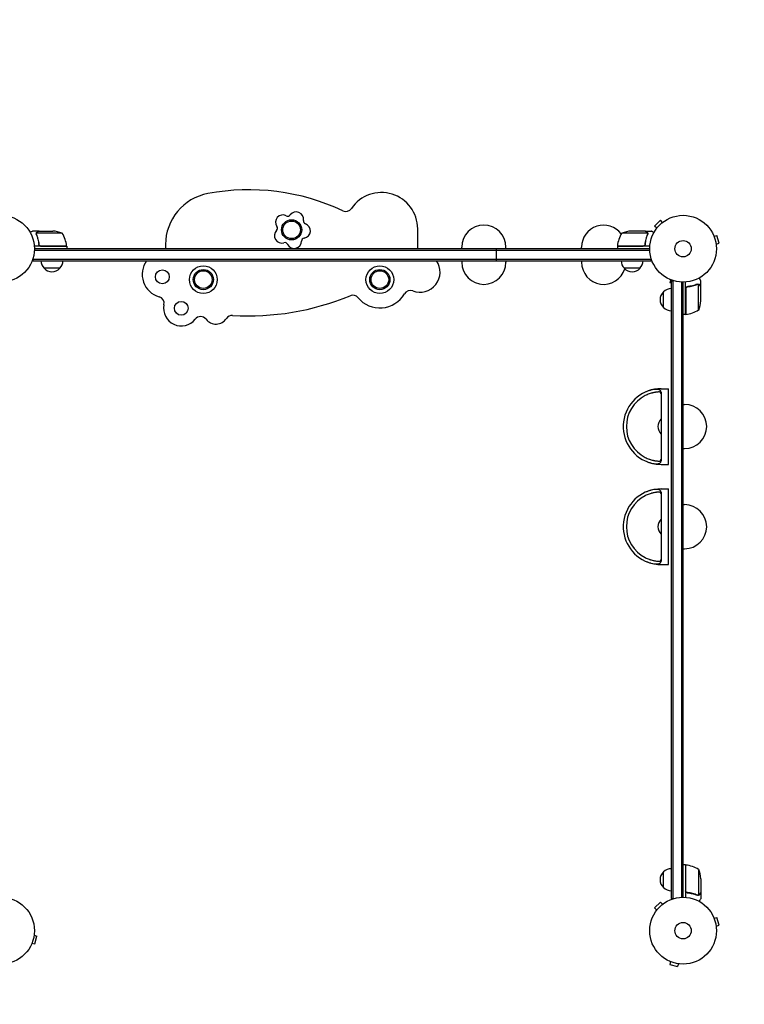
# Model space of a CAD drawing. Units: millimetres. Extents: x -3022 to 4045, y -2963 to 3008.
# Drawn here: x 1112 to 2261, y -117 to 1445 of the extents above; entities that cross this region are included whole.
import ezdxf

# ---------------------------------------------------------------- set-up
doc = ezdxf.new("R2010")
doc.units = ezdxf.units.MM
doc.header["$LTSCALE"] = 20
doc.linetypes.add('HIDDEN', pattern=[9.525, 6.35, -3.175])
doc.layers.add('2d', color=230, linetype='Continuous')
doc.layers.add('ASTM-SafetyZone', color=64, linetype='HIDDEN')

msp = doc.modelspace()

# ---------------------------------------------------------------- linework, layer by layer
at = {"layer": '2d'}
for p, q in [((2128, 1127.2), (2118.8, 1118)), ((2131.4, 1123.8), (2128, 1127.2)), ((1142.3, 1110), (1132.5, 1110)), ((1142.3, 1110), (1142.3, 1109.9)), ((1142.5, 1110), (1164.4, 1110)), ((1743, 1082), (1743, 1113.7)), ((2103.5, 1110), (2081.6, 1110)), ((2103.7, 1110), (2113.5, 1110)), ((2103.7, 1110), (2103.7, 1109.9)), ((2122.2, 1114.6), (2118.8, 1118)), ((2121.3, 1113.4), (2121.3, 1113.4)), ((2121.3, 1113.4), (2121.3, 1113.4)), ((2132.6, 1124.7), (2132.6, 1124.7)), ((2132.6, 1124.7), (2132.6, 1124.7)), ((1138, 1105.8), (1138, 1105.8)), ((1179.3, 1106.7), (1138.4, 1106.7)), ((2107.6, 1106.7), (2066.8, 1106.7)), ((2107.8, 1105.8), (2107.8, 1105.8)), ((2212.5, 1103.3), (2212.6, 1103.2)), ((2212.5, 1103.3), (2212.5, 1103.3)), ((2213.1, 1101.9), (2217.8, 1103.1)), ((2221.1, 1090.6), (2217.8, 1103.1)), ((1186.3, 1086), (1134.8, 1086)), ((1134.9, 1079.5), (2111.1, 1079.5)), ((2111, 1082), (1135, 1082)), ((1142.3, 1089.8), (1142.3, 1088.3)), ((1145.4, 1086.2), (1186.2, 1086.2)), ((1186.3, 1086), (1186.3, 1082)), ((1343, 1088.5), (1343, 1082)), ((1813, 1082), (1813, 1084.5)), ((1867.8, 1063), (1867.8, 1082)), ((1883, 1082), (1883, 1084.5)), ((2003, 1082), (2003, 1084.5)), ((2059.8, 1086.2), (2100.6, 1086.2)), ((2111.2, 1086), (2059.8, 1086)), ((2059.8, 1086), (2059.8, 1082)), ((2103.7, 1089.8), (2103.7, 1088.3)), ((2216.5, 1089.3), (2221.1, 1090.6)), ((2216.7, 1087.9), (2216.7, 1087.8)), ((2216.7, 1087.8), (2216.7, 1087.8)), ((1132.8, 1063), (1132.8, 1066.9)), ((1132.8, 1065.5), (2113.2, 1065.5)), ((1132.8, 1063), (2113.2, 1063)), ((1813, 1063), (1813, 1060.5)), ((1883, 1063), (1883, 1060.5)), ((2003, 1063), (2003, 1060.5)), ((2113.2, 1063), (2113.2, 1066.9)), ((1175.3, 1051), (1150.3, 1051)), ((2095.7, 1051), (2070.7, 1051)), ((2142.8, 1033.4), (2142.7, 1033.5)), ((2142.7, 1033.5), (2142.7, 1033.5)), ((2144.1, 1032.9), (2142.9, 1028.2)), ((2145, 1031.2), (2148.9, 1031.2)), ((2145, 1031.2), (2145, 50.8)), ((2147.5, 1031.2), (2147.5, 50.8)), ((2192, 1021.7), (2192, 1031.5)), ((2142.9, 1028.2), (2145, 1027.7)), ((2161.5, 1029.1), (2161.5, 52.9)), ((2164, 53), (2164, 1029)), ((2168, 977.7), (2168, 1029.2)), ((2168.2, 1018.6), (2168.2, 977.8)), ((2171.8, 1021.7), (2170.3, 1021.7)), ((2187.8, 1026), (2187.8, 1026)), ((2188.7, 984.7), (2188.7, 1025.6)), ((2192, 1021.7), (2191.9, 1021.7)), ((2192, 999.6), (2192, 1021.5)), ((2133, 988.7), (2133, 1013.7)), ((2168, 977.7), (2164, 977.7)), ((2129, 859.9), (2141, 859.9)), ((2141, 739.9), (2141, 859.9)), ((2129, 854.4), (2129, 745.3)), ((2164, 834.9), (2166.5, 834.9)), ((2164, 764.9), (2166.5, 764.9)), ((2129, 739.9), (2141, 739.9)), ((2129, 701), (2141, 701)), ((2129, 695.5), (2129, 586.5)), ((2141, 581), (2141, 701)), ((2164, 676), (2166.5, 676)), ((2164, 606), (2166.5, 606)), ((2129, 581), (2141, 581)), ((2168, 104.3), (2164, 104.3)), ((2168, 104.3), (2168, 52.8)), ((2168.2, 63.4), (2168.2, 104.2)), ((2188.7, 97.3), (2188.7, 56.4)), ((2133, 68.3), (2133, 93.3)), ((2192, 82.4), (2192, 60.5)), ((2145, 50.8), (2148.9, 50.8)), ((2171.8, 60.3), (2170.3, 60.3)), ((2187.8, 56.2), (2187.8, 56.2)), ((2192, 60.3), (2191.9, 60.3)), ((2192, 60.3), (2192, 50.5)), ((2128, 45.2), (2118.8, 36)), ((2122.2, 32.6), (2118.8, 36)), ((2121.3, 31.4), (2121.3, 31.4)), ((2121.3, 31.4), (2121.3, 31.4)), ((2131.4, 41.8), (2128, 45.2)), ((2132.6, 42.7), (2132.6, 42.7)), ((2132.6, 42.7), (2132.6, 42.7)), ((2212.5, 21.3), (2212.6, 21.2)), ((2212.5, 21.3), (2212.5, 21.3)), ((2213.1, 19.9), (2217.8, 21.1)), ((2221.1, 8.6), (2217.8, 21.1)), ((2216.5, 7.3), (2221.1, 8.6)), ((2216.7, 5.9), (2216.7, 5.8)), ((2216.7, 5.8), (2216.7, 5.8)), ((1134.5, -7.3), (1139.1, -8.6)), ((1134.7, -5.8), (1134.7, -5.9)), ((1134.7, -5.8), (1134.7, -5.8)), ((1135.8, -21.1), (1139.1, -8.6)), ((1130.6, -21.2), (1130.5, -21.3)), ((1130.5, -21.3), (1130.5, -21.3)), ((1131.1, -19.9), (1135.8, -21.1)), ((2142.8, -48.6), (2142.7, -48.5)), ((2142.7, -48.5), (2142.7, -48.5)), ((2144.1, -49.1), (2142.9, -53.8)), ((2142.9, -53.8), (2155.4, -57.1)), ((2156.7, -52.5), (2155.4, -57.1)), ((2158.2, -52.7), (2158.1, -52.7)), ((2158.2, -52.7), (2158.2, -52.7))]:
    msp.add_line(p, q, dxfattribs=at)
for centre, radius in [((1082, 1082), 53), ((1543, 1112), 16), ((1543, 1112), 14), ((2164, 1082), 53), ((2164, 1082), 13), ((1338, 1037.5), 11), ((1403, 1033), 22), ((1403, 1033), 16), ((1403, 1033), 14), ((1683, 1033), 22), ((1683, 1033), 16), ((1683, 1033), 14), ((1368, 987.5), 11), ((1082, 0), 53), ((2164, 0), 53), ((2164, 0), 13)]:
    msp.add_circle(centre, radius, dxfattribs=at)
for centre, radius, start, end in [((1475, 825.6), 350, 64.776, 100.6639), ((1425.5, 1088.5), 82.5, 100.6639, 180), ((1685.5, 1113.7), 57.5, 360, 145.8031), ((1550.2, 1128.9), 11.6, 350.4903, 143.5715), ((1628.8, 1152.2), 11, 244.776, 325.8031), ((1529.1, 1124.1), 11.6, 62.4903, 215.5715), ((1536.8, 1138.8), 5, 242.4903, 323.5715), ((1566.6, 1126.2), 5, 170.4903, 251.5715), ((1161.2, 1060.1), 50, 68.8998, 86.3757), ((1527.3, 1102.5), 11.6, 134.4903, 287.5715), ((1515.6, 1114.4), 5, 314.4903, 35.5715), ((1561.3, 1110.4), 11.6, 278.4903, 71.5715), ((1848, 1084.5), 35, 0, 180), ((2038, 1084.5), 35, 36.855, 180), ((2084.8, 1060.1), 50, 93.6243, 111.1002), ((1136.5, 1080.7), 50, 6.4728, 31.3497), ((1547.1, 1094.1), 11.6, 206.4903, 359.5715), ((1563.8, 1094), 5, 98.4903, 179.5715), ((2109.5, 1080.7), 50, 148.6503, 173.5272), ((1183.3, 1086), 3, 3.1912, 6.4728), ((1532.3, 1086.7), 5, 26.4903, 107.5715), ((2062.8, 1086), 3, 173.5272, 176.8088), ((2038, 1084.5), 35, 2.4563, 2.784), ((1162.3, 1063.2), 17, 180.6413, 225.8135), ((1163.3, 1063.2), 17, 314.1865, 359.3587), ((1343, 1041.3), 37, 144.1752, 253.9987), ((1746.5, 1045), 32, 249.3283, 34.2289), ((2082.7, 1063.2), 17, 180.6413, 225.8135), ((2083.7, 1063.2), 17, 314.1865, 359.3587), ((1162.8, 1062.5), 17, 222.6679, 317.3321), ((1848, 1060.5), 35, 180, 0), ((2038, 1060.5), 35, 180, 342.9267), ((2083.2, 1062.5), 17, 222.6679, 317.3321), ((1731.4, 1004.8), 11, 69.3283, 149.726), ((2145.2, 1001.7), 17, 90.6413, 135.8135), ((1329.8, 995.2), 11, 348.6079, 73.9987), ((1475, 1395.5), 420, 266.5135, 292.4905), ((1639.9, 997.3), 11, 39.6313, 112.4905), ((1683, 1033), 45, 219.6313, 329.726), ((2144.5, 1001.2), 17, 132.6679, 227.3321), ((1368, 987.5), 28, 168.6079, 321.7389), ((2145.2, 1000.7), 17, 224.1865, 269.3587), ((2162.7, 1027.5), 50, 276.4728, 301.3497), ((2142.1, 1002.7), 50, 338.8998, 356.3757), ((1398.6, 963.3), 11, 38.1529, 141.7389), ((1423, 982.5), 20, 218.1529, 326.2954), ((1448.8, 965.3), 11, 86.5135, 146.2954), ((2168, 980.7), 3, 273.1912, 276.4728), ((2129, 799.9), 60, 90, 245.3757), ((2129, 799.9), 55, 117.0357, 242.9643), ((2166.5, 799.9), 35, 270, 90), ((2141, 799.9), 17, 134.8544, 225.1456), ((2129, 799.9), 60, 249.7881, 270), ((2129, 641), 60, 90, 245.3757), ((2129, 641), 55, 117.0357, 242.9643), ((2166.5, 641), 35, 270, 90), ((2141, 641), 17, 134.8544, 225.1456), ((2129, 641), 60, 249.7881, 270), ((2145.2, 81.3), 17, 90.6413, 135.8135), ((2168, 101.2), 3, 83.5272, 86.8088), ((2162.7, 54.5), 50, 58.6503, 83.5272), ((2142.1, 79.3), 50, 3.6243, 21.1002), ((2144.5, 80.8), 17, 132.6679, 227.3321), ((2145.2, 80.3), 17, 224.1865, 269.3587)]:
    msp.add_arc(centre, radius, start, end, dxfattribs=at)
for points, knots in [([(1132.5, 1110), (1132.5, 1110), (1132.4, 1109.9), (1132.1, 1109.8), (1131.9, 1109.7), (1131.7, 1109.5), (1131.6, 1109.5), (1131.4, 1109.4), (1131.3, 1109.3), (1131.3, 1109.3), (1130.5, 1108.9), (1129.6, 1108.3), (1128.4, 1107.6)], [0.5, 0.5, 0.5, 0.5, 0.625, 0.625, 0.6875, 0.6875, 0.71875, 0.734375, 0.734375, 0.75, 0.75, 0.9464969, 0.9464969, 0.9464969, 0.9464969]), ([(1142.5, 1110), (1142.3, 1109.9), (1142, 1109.7), (1141, 1109.1), (1140.4, 1108.8), (1139.7, 1108.4)], [0, 0, 0, 0, 0.00517024, 0.00517024, 0.01034048, 0.01034048, 0.01034048, 0.01034048]), ([(2106.3, 1108.4), (2105.6, 1108.8), (2105, 1109.1), (2104, 1109.7), (2103.7, 1109.9), (2103.5, 1110)], [0, 0, 0, 0, 0.00517024, 0.00517024, 0.01034048, 0.01034048, 0.01034048, 0.01034048]), ([(2117.6, 1107.6), (2117.2, 1107.9), (2116.8, 1108.1), (2116.1, 1108.5), (2115.8, 1108.7), (2115.4, 1108.9), (2115.2, 1109), (2115, 1109.1), (2114.9, 1109.2), (2114.9, 1109.2), (2113.9, 1109.8), (2113.5, 1110), (2113.5, 1110)], [0.0535022, 0.0535022, 0.0535022, 0.0535022, 0.125, 0.125, 0.1875, 0.1875, 0.21875, 0.234375, 0.234375, 0.25, 0.25, 0.5, 0.5, 0.5, 0.5]), ([(1138, 1106.1), (1138, 1106.3), (1138.1, 1106.5), (1138.2, 1106.8), (1138.2, 1106.9), (1138.3, 1107)], [0.000526185, 0.000526185, 0.000526185, 0.000526185, 0.001315456, 0.001315456, 0.002104727, 0.002104727, 0.002104727, 0.002104727]), ([(1138.2, 1105.8), (1138.2, 1106), (1138.2, 1106.1), (1138.3, 1106.4), (1138.3, 1106.6), (1138.4, 1106.7)], [0.001328787, 0.001328787, 0.001328787, 0.001328787, 0.001872455, 0.001872455, 0.002416124, 0.002416124, 0.002416124, 0.002416124]), ([(1138.2, 1104.7), (1139.2, 1102.2), (1140, 1099.7), (1141, 1095.7), (1141.3, 1094.3), (1141.7, 1092.2), (1141.9, 1091.5), (1142.1, 1090.1), (1142.2, 1089.4), (1142.2, 1088.7)], [0, 0, 0, 0, 0.00869705, 0.00869705, 0.01304558, 0.01304558, 0.01521984, 0.01521984, 0.01739411, 0.01739411, 0.01739411, 0.01739411]), ([(1138.3, 1107), (1138.3, 1107.2), (1138.4, 1107.3), (1138.5, 1107.5), (1138.6, 1107.6), (1138.7, 1107.7), (1138.7, 1107.7), (1138.7, 1107.7), (1138.7, 1107.7), (1138.7, 1107.8), (1138.7, 1107.8), (1139, 1108), (1139.2, 1108.2), (1139.5, 1108.4)], [0, 0, 0, 0, 0.25, 0.25, 0.375, 0.4375, 0.46875, 0.484375, 0.492188, 0.492188, 0.5, 0.5, 1, 1, 1, 1]), ([(1142.4, 1088.9), (1142.1, 1091.7), (1141.6, 1094.5), (1140.2, 1099.7), (1139.4, 1102.3), (1138.4, 1104.7)], [0, 0, 0, 0, 0.00859307, 0.00859307, 0.01718614, 0.01718614, 0.01718614, 0.01718614]), ([(1139.7, 1108.4), (1139.6, 1108.3), (1139.4, 1108.2), (1139.2, 1108), (1139.1, 1107.9), (1138.8, 1107.6), (1138.6, 1107.4), (1138.5, 1107.1)], [0, 0, 0, 0, 0.001089402, 0.001089402, 0.002178803, 0.002178803, 0.004357607, 0.004357607, 0.004357607, 0.004357607]), ([(2107.6, 1104.7), (2106.6, 1102.3), (2105.8, 1099.7), (2104.4, 1094.5), (2103.9, 1091.7), (2103.6, 1088.9)], [0, 0, 0, 0, 0.00859307, 0.00859307, 0.01718614, 0.01718614, 0.01718614, 0.01718614]), ([(2103.8, 1088.7), (2104.1, 1091.5), (2104.6, 1094.3), (2105.4, 1097.6), (2105.6, 1098.3), (2106, 1099.6), (2106.2, 1100.3), (2106.8, 1102.2), (2107.3, 1103.4), (2107.8, 1104.7)], [0.00267622, 0.00267622, 0.00267622, 0.00267622, 0.01136401, 0.01136401, 0.01353595, 0.01353595, 0.0157079, 0.0157079, 0.0200518, 0.0200518, 0.0200518, 0.0200518]), ([(2107.5, 1107.1), (2107.4, 1107.4), (2107.2, 1107.6), (2106.9, 1107.9), (2106.8, 1108), (2106.6, 1108.2), (2106.4, 1108.3), (2106.3, 1108.4)], [0, 0, 0, 0, 0.00218234, 0.00218234, 0.003273511, 0.003273511, 0.004364681, 0.004364681, 0.004364681, 0.004364681]), ([(2106.5, 1108.4), (2106.6, 1108.3), (2106.8, 1108.2), (2107, 1108.1), (2107, 1108), (2107.1, 1107.9), (2107.2, 1107.9), (2107.2, 1107.8), (2107.2, 1107.8), (2107.2, 1107.8), (2107.3, 1107.8), (2107.3, 1107.8), (2107.5, 1107.5), (2107.6, 1107.3), (2107.7, 1107)], [0, 0, 0, 0, 0.25, 0.25, 0.375, 0.375, 0.4375, 0.46875, 0.484375, 0.492187, 0.492187, 0.5, 0.5, 1, 1, 1, 1]), ([(2107.7, 1107), (2107.8, 1107), (2107.8, 1106.9), (2107.9, 1106.7), (2107.9, 1106.6), (2107.9, 1106.4), (2108, 1106.3), (2108, 1106.1), (2108, 1105.9), (2108, 1105.8)], [0, 0, 0, 0, 0.00051115, 0.00051115, 0.001022301, 0.001022301, 0.001533451, 0.001533451, 0.002044601, 0.002044601, 0.002044601, 0.002044601]), ([(1145.2, 1086), (1145, 1086), (1144.8, 1086), (1144.5, 1086.1), (1144.3, 1086.1), (1144, 1086.3), (1143.8, 1086.3), (1143.5, 1086.5), (1143.3, 1086.6), (1143.1, 1086.9), (1142.9, 1087), (1142.7, 1087.3), (1142.6, 1087.5), (1142.5, 1087.8), (1142.4, 1088), (1142.3, 1088.3), (1142.3, 1088.5), (1142.2, 1088.7)], [0, 0, 0, 0, 0.000547172, 0.000547172, 0.001094344, 0.001094344, 0.001641516, 0.001641516, 0.002188688, 0.002188688, 0.00273586, 0.00273586, 0.003283032, 0.003283032, 0.003830204, 0.003830204, 0.004377377, 0.004377377, 0.004377377, 0.004377377]), ([(1144.4, 1086.4), (1144.1, 1086.5), (1143.9, 1086.6), (1143.5, 1086.8), (1143.4, 1086.9), (1143.2, 1087.1), (1143.1, 1087.2), (1142.9, 1087.6), (1142.7, 1087.8), (1142.5, 1088.3), (1142.4, 1088.6), (1142.4, 1088.9)], [0.001013661, 0.001013661, 0.001013661, 0.001013661, 0.001852653, 0.001852653, 0.002272148, 0.002272148, 0.002691644, 0.002691644, 0.003530636, 0.003530636, 0.004369628, 0.004369628, 0.004369628, 0.004369628]), ([(2103.8, 1088.7), (2103.7, 1088.5), (2103.7, 1088.3), (2103.6, 1088), (2103.5, 1087.8), (2103.4, 1087.5), (2103.3, 1087.3), (2103.1, 1087), (2102.9, 1086.9), (2102.7, 1086.6), (2102.5, 1086.5), (2102.2, 1086.3), (2102, 1086.3), (2101.7, 1086.1), (2101.5, 1086.1), (2101.2, 1086), (2101, 1086), (2100.8, 1086)], [0, 0, 0, 0, 0.000547232, 0.000547232, 0.001094464, 0.001094464, 0.001641696, 0.001641696, 0.002188928, 0.002188928, 0.002736159, 0.002736159, 0.003283391, 0.003283391, 0.003830623, 0.003830623, 0.004377855, 0.004377855, 0.004377855, 0.004377855]), ([(2103.6, 1088.9), (2103.6, 1088.6), (2103.5, 1088.3), (2103.3, 1087.9), (2103.3, 1087.8), (2103.1, 1087.6), (2103, 1087.4), (2102.8, 1087.1), (2102.6, 1086.9), (2102.2, 1086.7), (2102.1, 1086.6), (2101.9, 1086.5), (2101.7, 1086.4), (2101.6, 1086.4)], [0, 0, 0, 0, 0.000839577, 0.000839577, 0.001259366, 0.001259366, 0.001679155, 0.001679155, 0.002518732, 0.002518732, 0.002938521, 0.002938521, 0.00335831, 0.00335831, 0.00335831, 0.00335831]), ([(2192, 1031.5), (2192, 1031.5), (2191.9, 1031.6), (2191.8, 1031.9), (2191.7, 1032.1), (2191.5, 1032.3), (2191.5, 1032.4), (2191.4, 1032.6), (2191.3, 1032.7), (2191.3, 1032.7), (2190.9, 1033.5), (2190.3, 1034.4), (2189.6, 1035.6)], [0.5, 0.5, 0.5, 0.5, 0.625, 0.625, 0.6875, 0.6875, 0.71875, 0.734375, 0.734375, 0.75, 0.75, 0.9464969, 0.9464969, 0.9464969, 0.9464969]), ([(2168, 1018.8), (2168, 1019), (2168, 1019.2), (2168.1, 1019.5), (2168.1, 1019.7), (2168.3, 1020), (2168.3, 1020.2), (2168.5, 1020.5), (2168.6, 1020.7), (2168.9, 1020.9), (2169, 1021.1), (2169.3, 1021.3), (2169.5, 1021.4), (2169.8, 1021.5), (2170, 1021.6), (2170.3, 1021.7), (2170.5, 1021.7), (2170.7, 1021.8)], [0, 0, 0, 0, 0.000547172, 0.000547172, 0.001094344, 0.001094344, 0.001641516, 0.001641516, 0.002188688, 0.002188688, 0.00273586, 0.00273586, 0.003283032, 0.003283032, 0.003830204, 0.003830204, 0.004377377, 0.004377377, 0.004377377, 0.004377377]), ([(2168.4, 1019.6), (2168.5, 1019.9), (2168.6, 1020.1), (2168.8, 1020.5), (2168.9, 1020.6), (2169.1, 1020.8), (2169.2, 1020.9), (2169.6, 1021.1), (2169.8, 1021.3), (2170.3, 1021.5), (2170.6, 1021.6), (2170.9, 1021.6)], [0.001013661, 0.001013661, 0.001013661, 0.001013661, 0.001852653, 0.001852653, 0.002272148, 0.002272148, 0.002691644, 0.002691644, 0.003530636, 0.003530636, 0.004369628, 0.004369628, 0.004369628, 0.004369628]), ([(2186.7, 1025.8), (2184.2, 1024.8), (2181.7, 1024), (2177.7, 1023), (2176.3, 1022.7), (2174.2, 1022.3), (2173.5, 1022.1), (2172.1, 1021.9), (2171.4, 1021.8), (2170.7, 1021.8)], [0, 0, 0, 0, 0.00869705, 0.00869705, 0.01304558, 0.01304558, 0.01521984, 0.01521984, 0.01739411, 0.01739411, 0.01739411, 0.01739411]), ([(2170.9, 1021.6), (2173.7, 1021.9), (2176.5, 1022.4), (2181.7, 1023.8), (2184.3, 1024.6), (2186.7, 1025.6)], [0, 0, 0, 0, 0.00859307, 0.00859307, 0.01718614, 0.01718614, 0.01718614, 0.01718614]), ([(2187.8, 1025.8), (2188, 1025.8), (2188.1, 1025.8), (2188.4, 1025.7), (2188.6, 1025.7), (2188.7, 1025.6)], [0.001328787, 0.001328787, 0.001328787, 0.001328787, 0.001872455, 0.001872455, 0.002416124, 0.002416124, 0.002416124, 0.002416124]), ([(2188.1, 1026), (2188.3, 1026), (2188.5, 1025.9), (2188.8, 1025.8), (2188.9, 1025.8), (2189, 1025.7)], [0.000526185, 0.000526185, 0.000526185, 0.000526185, 0.001315456, 0.001315456, 0.002104727, 0.002104727, 0.002104727, 0.002104727]), ([(2189, 1025.7), (2189.2, 1025.7), (2189.3, 1025.6), (2189.5, 1025.5), (2189.6, 1025.4), (2189.7, 1025.3), (2189.7, 1025.3), (2189.7, 1025.3), (2189.7, 1025.3), (2189.8, 1025.3), (2189.8, 1025.3), (2190, 1025), (2190.2, 1024.8), (2190.4, 1024.5)], [0, 0, 0, 0, 0.25, 0.25, 0.375, 0.4375, 0.46875, 0.484375, 0.492188, 0.492188, 0.5, 0.5, 1, 1, 1, 1]), ([(2190.4, 1024.3), (2190.3, 1024.4), (2190.2, 1024.6), (2190, 1024.8), (2189.9, 1024.9), (2189.6, 1025.2), (2189.4, 1025.4), (2189.1, 1025.5)], [0, 0, 0, 0, 0.001089402, 0.001089402, 0.002178803, 0.002178803, 0.004357607, 0.004357607, 0.004357607, 0.004357607]), ([(2192, 1021.5), (2191.9, 1021.7), (2191.7, 1022), (2191.1, 1023), (2190.8, 1023.6), (2190.4, 1024.3)], [0, 0, 0, 0, 0.00517024, 0.00517024, 0.01034048, 0.01034048, 0.01034048, 0.01034048]), ([(2129, 854.4), (2129, 855.1), (2128.9, 855.8), (2128.4, 856.6), (2128.2, 856.9), (2127.9, 857.2), (2127.8, 857.3), (2127.5, 857.6), (2127.3, 857.7), (2126.6, 858.2), (2125.8, 858.5), (2124.4, 858.8), (2123.9, 858.8), (2122.9, 858.9), (2121.7, 859), (2120.5, 858.9), (2119.2, 858.8), (2118.5, 858.8), (2116.4, 858.5), (2114.9, 858.2), (2113, 857.7), (2112.6, 857.6), (2111.8, 857.3), (2111.4, 857.2), (2110.3, 856.9), (2109.5, 856.6), (2107.9, 856.1), (2107.1, 855.8), (2105.6, 855.1), (2104.8, 854.8), (2104, 854.4)], [0.00000022, 0.00000022, 0.00000022, 0.00000022, 0.00505348, 0.00505348, 0.00758012, 0.00758012, 0.00884343, 0.00884343, 0.01010675, 0.01010675, 0.01516001, 0.01516001, 0.01768665, 0.01768665, 0.02021328, 0.02273991, 0.02273991, 0.02526654, 0.02526654, 0.03031981, 0.03031981, 0.03158312, 0.03158312, 0.03284644, 0.03284644, 0.03537307, 0.03537307, 0.03789971, 0.03789971, 0.04042634, 0.04042634, 0.04042634, 0.04042634]), ([(2125.8, 854.8), (2125.3, 854.7), (2124.6, 854.7), (2123.3, 854.6), (2122.5, 854.5), (2121.3, 854.3), (2120.9, 854.3), (2120, 854.1), (2119.6, 854.1), (2118.3, 853.8), (2117.3, 853.6), (2115.9, 853.3), (2115.4, 853.2), (2114.4, 852.9), (2113.9, 852.8), (2112.3, 852.3), (2111.3, 852), (2109.2, 851.2), (2108.2, 850.8), (2106.1, 849.9), (2105, 849.4), (2104, 848.9)], [0, 0, 0, 0, 0.00341103, 0.00341103, 0.00682206, 0.00682206, 0.00852757, 0.00852757, 0.01023309, 0.01023309, 0.01364412, 0.01364412, 0.01534963, 0.01534963, 0.01705515, 0.01705515, 0.02046618, 0.02046618, 0.02387721, 0.02387721, 0.02728824, 0.02728824, 0.02728824, 0.02728824]), ([(2129, 851.8), (2129, 851.8), (2129, 851.9), (2129, 852), (2129, 852.1), (2129, 852.2), (2128.9, 852.5), (2128.9, 852.7), (2128.7, 853.2), (2128.5, 853.5), (2128.1, 853.9), (2127.9, 854.1), (2127.6, 854.3), (2127.4, 854.4), (2127, 854.6), (2126.8, 854.7), (2126.3, 854.8), (2126.1, 854.8), (2125.8, 854.8)], [-0.00003162, -0.00003162, -0.00003162, -0.00003162, 0.00037659, 0.00037659, 0.0007848, 0.00160123, 0.00160123, 0.00323408, 0.00323408, 0.00649978, 0.00649978, 0.00813263, 0.00813263, 0.00976548, 0.00976548, 0.01139833, 0.01139833, 0.01303117, 0.01303117, 0.01303117, 0.01303117]), ([(2104, 750.9), (2106.1, 749.8), (2108.1, 748.9), (2110.7, 748), (2111.3, 747.8), (2112.3, 747.5), (2112.8, 747.3), (2114.4, 746.8), (2115.4, 746.6), (2116.8, 746.2), (2117.3, 746.1), (2118.2, 745.9), (2118.7, 745.8), (2120.1, 745.6), (2120.9, 745.5), (2122.5, 745.3), (2123.2, 745.2), (2124.3, 745.1), (2124.6, 745), (2125.2, 745), (2125.5, 745), (2125.8, 745)], [0, 0, 0, 0, 0.00682418, 0.00682418, 0.00853022, 0.00853022, 0.01023626, 0.01023626, 0.01364835, 0.01364835, 0.0153544, 0.0153544, 0.01706044, 0.01706044, 0.02047253, 0.02047253, 0.02388462, 0.02388462, 0.02559066, 0.02559066, 0.0272967, 0.0272967, 0.0272967, 0.0272967]), ([(2104, 745.3), (2105.6, 744.6), (2107.1, 744), (2109.5, 743.1), (2110.2, 742.9), (2111.4, 742.5), (2111.8, 742.4), (2112.6, 742.2), (2113, 742.1), (2114.9, 741.6), (2116.3, 741.3), (2118.4, 741), (2119.1, 740.9), (2120.4, 740.8), (2121.7, 740.7), (2122.8, 740.8), (2123.9, 740.9), (2124.4, 741), (2125.8, 741.3), (2126.6, 741.6), (2127.3, 742.1), (2127.5, 742.2), (2127.8, 742.4), (2127.9, 742.5), (2128.2, 742.9), (2128.4, 743.1), (2128.7, 743.7), (2128.8, 744), (2129, 744.6), (2129, 745), (2129, 745.3)], [0.00000022, 0.00000022, 0.00000022, 0.00000022, 0.00505348, 0.00505348, 0.00758012, 0.00758012, 0.00884343, 0.00884343, 0.01010675, 0.01010675, 0.01516001, 0.01516001, 0.01768665, 0.01768665, 0.02021328, 0.02273991, 0.02273991, 0.02526654, 0.02526654, 0.03031981, 0.03031981, 0.03158312, 0.03158312, 0.03284644, 0.03284644, 0.03537307, 0.03537307, 0.03789971, 0.03789971, 0.04042634, 0.04042634, 0.04042634, 0.04042634]), ([(2125.8, 745), (2126.1, 744.9), (2126.3, 745), (2126.8, 745.1), (2127, 745.1), (2127.4, 745.3), (2127.6, 745.4), (2127.9, 745.7), (2128.1, 745.8), (2128.5, 746.2), (2128.7, 746.6), (2128.9, 747.1), (2128.9, 747.2), (2129, 747.5), (2129, 747.6), (2129, 747.8), (2129, 747.9), (2129, 748)], [0, 0, 0, 0, 0.00164286, 0.00164286, 0.00328573, 0.00328573, 0.00492859, 0.00492859, 0.00657145, 0.00657145, 0.00985718, 0.00985718, 0.01150004, 0.01150004, 0.01232148, 0.01232148, 0.01314291, 0.01314291, 0.01314291, 0.01314291]), ([(2129, 695.5), (2129, 696.3), (2128.9, 696.9), (2128.4, 697.7), (2128.2, 698), (2127.9, 698.4), (2127.8, 698.5), (2127.5, 698.7), (2127.3, 698.8), (2126.6, 699.3), (2125.8, 699.6), (2124.4, 699.9), (2123.9, 700), (2122.9, 700.1), (2121.7, 700.1), (2120.5, 700.1), (2119.2, 700), (2118.5, 699.9), (2116.4, 699.6), (2114.9, 699.3), (2113, 698.8), (2112.6, 698.7), (2111.8, 698.5), (2111.4, 698.4), (2110.3, 698), (2109.5, 697.7), (2107.9, 697.2), (2107.1, 696.9), (2105.6, 696.2), (2104.8, 695.9), (2104, 695.5)], [0.00000022, 0.00000022, 0.00000022, 0.00000022, 0.00505348, 0.00505348, 0.00758012, 0.00758012, 0.00884343, 0.00884343, 0.01010675, 0.01010675, 0.01516001, 0.01516001, 0.01768665, 0.01768665, 0.02021328, 0.02273991, 0.02273991, 0.02526654, 0.02526654, 0.03031981, 0.03031981, 0.03158312, 0.03158312, 0.03284644, 0.03284644, 0.03537307, 0.03537307, 0.03789971, 0.03789971, 0.04042634, 0.04042634, 0.04042634, 0.04042634]), ([(2125.8, 695.9), (2125.3, 695.9), (2124.6, 695.8), (2123.3, 695.7), (2122.5, 695.6), (2121.3, 695.5), (2120.9, 695.4), (2120, 695.3), (2119.6, 695.2), (2118.3, 694.9), (2117.3, 694.8), (2115.9, 694.4), (2115.4, 694.3), (2114.4, 694), (2113.9, 693.9), (2112.3, 693.4), (2111.3, 693.1), (2109.2, 692.3), (2108.2, 691.9), (2106.1, 691), (2105, 690.5), (2104, 690)], [0, 0, 0, 0, 0.00341103, 0.00341103, 0.00682206, 0.00682206, 0.00852757, 0.00852757, 0.01023309, 0.01023309, 0.01364412, 0.01364412, 0.01534963, 0.01534963, 0.01705515, 0.01705515, 0.02046618, 0.02046618, 0.02387721, 0.02387721, 0.02728824, 0.02728824, 0.02728824, 0.02728824]), ([(2129, 692.9), (2129, 693), (2129, 693), (2129, 693.1), (2129, 693.2), (2129, 693.4), (2128.9, 693.6), (2128.9, 693.8), (2128.7, 694.3), (2128.5, 694.6), (2128.1, 695.1), (2127.9, 695.2), (2127.6, 695.4), (2127.4, 695.6), (2127, 695.7), (2126.8, 695.8), (2126.3, 695.9), (2126.1, 695.9), (2125.8, 695.9)], [-0.00003162, -0.00003162, -0.00003162, -0.00003162, 0.00037659, 0.00037659, 0.0007848, 0.00160123, 0.00160123, 0.00323408, 0.00323408, 0.00649978, 0.00649978, 0.00813263, 0.00813263, 0.00976548, 0.00976548, 0.01139833, 0.01139833, 0.01303117, 0.01303117, 0.01303117, 0.01303117]), ([(2104, 592), (2106.1, 591), (2108.1, 590.1), (2110.7, 589.1), (2111.3, 588.9), (2112.3, 588.6), (2112.8, 588.4), (2114.4, 588), (2115.4, 587.7), (2116.8, 587.4), (2117.3, 587.3), (2118.2, 587.1), (2118.7, 587), (2120.1, 586.7), (2120.9, 586.6), (2122.5, 586.4), (2123.2, 586.3), (2124.3, 586.2), (2124.6, 586.2), (2125.2, 586.1), (2125.5, 586.1), (2125.8, 586.1)], [0, 0, 0, 0, 0.00682418, 0.00682418, 0.00853022, 0.00853022, 0.01023626, 0.01023626, 0.01364835, 0.01364835, 0.0153544, 0.0153544, 0.01706044, 0.01706044, 0.02047253, 0.02047253, 0.02388462, 0.02388462, 0.02559066, 0.02559066, 0.0272967, 0.0272967, 0.0272967, 0.0272967]), ([(2104, 586.5), (2105.6, 585.7), (2107.1, 585.1), (2109.5, 584.3), (2110.2, 584), (2111.4, 583.6), (2111.8, 583.5), (2112.6, 583.3), (2113, 583.2), (2114.9, 582.7), (2116.3, 582.4), (2118.4, 582.1), (2119.1, 582), (2120.4, 581.9), (2121.7, 581.9), (2122.8, 581.9), (2123.9, 582), (2124.4, 582.1), (2125.8, 582.4), (2126.6, 582.7), (2127.3, 583.2), (2127.5, 583.3), (2127.8, 583.5), (2127.9, 583.6), (2128.2, 584), (2128.4, 584.3), (2128.7, 584.8), (2128.8, 585.1), (2129, 585.8), (2129, 586.1), (2129, 586.5)], [0.00000022, 0.00000022, 0.00000022, 0.00000022, 0.00505348, 0.00505348, 0.00758012, 0.00758012, 0.00884343, 0.00884343, 0.01010675, 0.01010675, 0.01516001, 0.01516001, 0.01768665, 0.01768665, 0.02021328, 0.02273991, 0.02273991, 0.02526654, 0.02526654, 0.03031981, 0.03031981, 0.03158312, 0.03158312, 0.03284644, 0.03284644, 0.03537307, 0.03537307, 0.03789971, 0.03789971, 0.04042634, 0.04042634, 0.04042634, 0.04042634]), ([(2125.8, 586.1), (2126.1, 586.1), (2126.3, 586.1), (2126.8, 586.2), (2127, 586.3), (2127.4, 586.4), (2127.6, 586.6), (2127.9, 586.8), (2128.1, 586.9), (2128.5, 587.4), (2128.7, 587.7), (2128.9, 588.2), (2128.9, 588.4), (2129, 588.6), (2129, 588.7), (2129, 588.9), (2129, 589), (2129, 589.1)], [0, 0, 0, 0, 0.00164286, 0.00164286, 0.00328573, 0.00328573, 0.00492859, 0.00492859, 0.00657145, 0.00657145, 0.00985718, 0.00985718, 0.01150004, 0.01150004, 0.01232148, 0.01232148, 0.01314291, 0.01314291, 0.01314291, 0.01314291]), ([(2170.7, 60.2), (2170.5, 60.3), (2170.3, 60.3), (2170, 60.4), (2169.8, 60.5), (2169.5, 60.6), (2169.3, 60.7), (2169, 60.9), (2168.9, 61.1), (2168.6, 61.3), (2168.5, 61.5), (2168.3, 61.8), (2168.3, 62), (2168.1, 62.3), (2168.1, 62.5), (2168, 62.8), (2168, 63), (2168, 63.2)], [0, 0, 0, 0, 0.000547232, 0.000547232, 0.001094464, 0.001094464, 0.001641696, 0.001641696, 0.002188928, 0.002188928, 0.002736159, 0.002736159, 0.003283391, 0.003283391, 0.003830623, 0.003830623, 0.004377855, 0.004377855, 0.004377855, 0.004377855]), ([(2170.9, 60.4), (2170.6, 60.4), (2170.3, 60.5), (2169.9, 60.7), (2169.8, 60.7), (2169.6, 60.9), (2169.4, 61), (2169.1, 61.2), (2168.9, 61.4), (2168.7, 61.8), (2168.6, 61.9), (2168.5, 62.1), (2168.4, 62.3), (2168.4, 62.4)], [0, 0, 0, 0, 0.000839577, 0.000839577, 0.001259366, 0.001259366, 0.001679155, 0.001679155, 0.002518732, 0.002518732, 0.002938521, 0.002938521, 0.00335831, 0.00335831, 0.00335831, 0.00335831]), ([(2170.7, 60.2), (2173.5, 59.9), (2176.3, 59.4), (2179.6, 58.6), (2180.3, 58.4), (2181.6, 58), (2182.3, 57.8), (2184.2, 57.2), (2185.4, 56.7), (2186.7, 56.2)], [0.00267622, 0.00267622, 0.00267622, 0.00267622, 0.01136401, 0.01136401, 0.01353595, 0.01353595, 0.0157079, 0.0157079, 0.0200518, 0.0200518, 0.0200518, 0.0200518]), ([(2186.7, 56.4), (2184.3, 57.4), (2181.7, 58.2), (2176.5, 59.6), (2173.7, 60.1), (2170.9, 60.4)], [0, 0, 0, 0, 0.00859307, 0.00859307, 0.01718614, 0.01718614, 0.01718614, 0.01718614]), ([(2189, 56.3), (2189, 56.2), (2188.9, 56.2), (2188.7, 56.1), (2188.6, 56.1), (2188.4, 56.1), (2188.3, 56), (2188.1, 56), (2187.9, 56), (2187.8, 56)], [0, 0, 0, 0, 0.00051115, 0.00051115, 0.001022301, 0.001022301, 0.001533451, 0.001533451, 0.002044601, 0.002044601, 0.002044601, 0.002044601]), ([(2190.4, 57.5), (2190.3, 57.4), (2190.2, 57.2), (2190.1, 57), (2190, 57), (2189.9, 56.9), (2189.9, 56.8), (2189.8, 56.8), (2189.8, 56.8), (2189.8, 56.8), (2189.8, 56.7), (2189.8, 56.7), (2189.5, 56.5), (2189.3, 56.4), (2189, 56.3)], [0, 0, 0, 0, 0.25, 0.25, 0.375, 0.375, 0.4375, 0.46875, 0.484375, 0.492187, 0.492187, 0.5, 0.5, 1, 1, 1, 1]), ([(2189.1, 56.5), (2189.4, 56.6), (2189.6, 56.8), (2189.9, 57.1), (2190, 57.2), (2190.2, 57.4), (2190.3, 57.6), (2190.4, 57.7)], [0, 0, 0, 0, 0.00218234, 0.00218234, 0.003273511, 0.003273511, 0.004364681, 0.004364681, 0.004364681, 0.004364681]), ([(2189.6, 46.4), (2189.9, 46.8), (2190.1, 47.2), (2190.5, 47.9), (2190.7, 48.2), (2190.9, 48.6), (2191, 48.8), (2191.1, 49), (2191.2, 49.1), (2191.2, 49.1), (2191.8, 50.1), (2192, 50.5), (2192, 50.5)], [0.0535022, 0.0535022, 0.0535022, 0.0535022, 0.125, 0.125, 0.1875, 0.1875, 0.21875, 0.234375, 0.234375, 0.25, 0.25, 0.5, 0.5, 0.5, 0.5]), ([(2190.4, 57.7), (2190.8, 58.4), (2191.1, 59), (2191.7, 60), (2191.9, 60.3), (2192, 60.5)], [0, 0, 0, 0, 0.00517024, 0.00517024, 0.01034048, 0.01034048, 0.01034048, 0.01034048])]:
    msp.add_open_spline(points, degree=3, knots=knots, dxfattribs=at)
for points, weights in [([(1142.3, 1110), (1142.3, 1110), (1141.4, 1109.5), (1139.5, 1108.4)], [0.983775506511, 0.983775506511, 0.989183671007, 1]), ([(2106.5, 1108.4), (2104.6, 1109.5), (2103.7, 1110), (2103.7, 1110)], [1, 0.989183671007, 0.983775506511, 0.983775506511]), ([(2192, 1021.7), (2192, 1021.7), (2191.5, 1022.6), (2190.4, 1024.5)], [0.983775506511, 0.983775506511, 0.989183671007, 1]), ([(2190.4, 57.5), (2191.5, 59.4), (2192, 60.3), (2192, 60.3)], [1, 0.989183671007, 0.983775506511, 0.983775506511])]:
    msp.add_rational_spline(points, weights, degree=3, dxfattribs=at)
for points in [[(1138, 1106.1), (1138, 1106), (1138, 1105.9), (1138, 1105.8)], [(1138, 1105.7), (1138, 1105.7), (1138, 1105.8), (1138, 1105.8)], [(1138.2, 1104.7), (1138.1, 1105), (1138, 1105.4), (1138, 1105.7)], [(1138.4, 1104.7), (1138.3, 1105), (1138.2, 1105.4), (1138.2, 1105.8)], [(1138.2, 1105.8), (1138.2, 1105.8), (1138.2, 1105.8), (1138.2, 1105.8)], [(1138.2, 1105.8), (1138.2, 1105.8), (1138.2, 1105.8), (1138.2, 1105.8)], [(1138.4, 1106.7), (1138.4, 1106.9), (1138.5, 1107), (1138.5, 1107.1)], [(2107.5, 1107.1), (2107.5, 1107), (2107.6, 1106.9), (2107.6, 1106.7)], [(2107.6, 1106.7), (2107.7, 1106.4), (2107.8, 1106.1), (2107.8, 1105.8)], [(2107.7, 1105.2), (2107.7, 1105), (2107.7, 1104.9), (2107.6, 1104.7)], [(2107.8, 1105.8), (2107.8, 1105.6), (2107.8, 1105.4), (2107.7, 1105.2)], [(2107.8, 1105.8), (2107.8, 1105.7), (2107.8, 1105.7), (2107.8, 1105.6)], [(2107.8, 1105.8), (2107.8, 1105.8), (2107.8, 1105.8), (2107.8, 1105.8)], [(2107.8, 1105.8), (2107.8, 1105.8), (2107.8, 1105.8), (2107.8, 1105.8)], [(2108, 1105.7), (2108, 1105.4), (2107.9, 1105), (2107.8, 1104.7)], [(2108, 1105.8), (2108, 1105.8), (2108, 1105.7), (2108, 1105.7)], [(1144.4, 1086.4), (1144.7, 1086.3), (1145, 1086.2), (1145.4, 1086.2)], [(2101.6, 1086.4), (2101.3, 1086.3), (2101, 1086.2), (2100.6, 1086.2)], [(2168.4, 1019.6), (2168.3, 1019.3), (2168.2, 1019), (2168.2, 1018.6)], [(2186.7, 1025.8), (2187, 1025.9), (2187.4, 1026), (2187.7, 1026)], [(2186.7, 1025.6), (2187, 1025.7), (2187.4, 1025.8), (2187.8, 1025.8)], [(2187.7, 1026), (2187.7, 1026), (2187.8, 1026), (2187.8, 1026)], [(2188.1, 1026), (2188, 1026), (2187.9, 1026), (2187.8, 1026)], [(2187.8, 1025.8), (2187.8, 1025.8), (2187.8, 1025.8), (2187.8, 1025.8)], [(2187.8, 1025.8), (2187.8, 1025.8), (2187.8, 1025.8), (2187.8, 1025.8)], [(2188.7, 1025.6), (2188.9, 1025.6), (2189, 1025.5), (2189.1, 1025.5)], [(2168.4, 62.4), (2168.3, 62.7), (2168.2, 63), (2168.2, 63.4)], [(2187.2, 56.3), (2187, 56.3), (2186.9, 56.3), (2186.7, 56.4)], [(2187.7, 56), (2187.4, 56), (2187, 56.1), (2186.7, 56.2)], [(2187.8, 56.2), (2187.6, 56.2), (2187.4, 56.2), (2187.2, 56.3)], [(2187.8, 56.2), (2187.7, 56.2), (2187.7, 56.2), (2187.6, 56.2)], [(2187.8, 56), (2187.8, 56), (2187.7, 56), (2187.7, 56)], [(2188.7, 56.4), (2188.4, 56.3), (2188.1, 56.2), (2187.8, 56.2)], [(2187.8, 56.2), (2187.8, 56.2), (2187.8, 56.2), (2187.8, 56.2)], [(2187.8, 56.2), (2187.8, 56.2), (2187.8, 56.2), (2187.8, 56.2)], [(2189.1, 56.5), (2189, 56.5), (2188.9, 56.4), (2188.7, 56.4)]]:
    msp.add_open_spline(points, degree=3, dxfattribs=at)
at = {"layer": 'ASTM-SafetyZone', "flags": 128}
msp.add_lwpolyline([(430.7, 2912), (647.8, 2912, -0.054979), (1057.1, 2962.6, -0.077987), (1623.2, 3000.4, -0.061604), (2070.7, 2960.5, -0.428828), (4044.8, 1082), (4044.8, 0, -0.502735), (1621.6, -1800.9, -0.1253), (694.7, -1839.7, -0.302285), (-993.2, -2962.8), (-1191.5, -2962.8, -0.414214), (-3021.5, -1132.8), (-3021.5, 50.8, -0.327824), (-1738.7, 1797.1, -0.368364)], format="xyb", close=True, dxfattribs=at)

doc.saveas('drawing.dxf')
